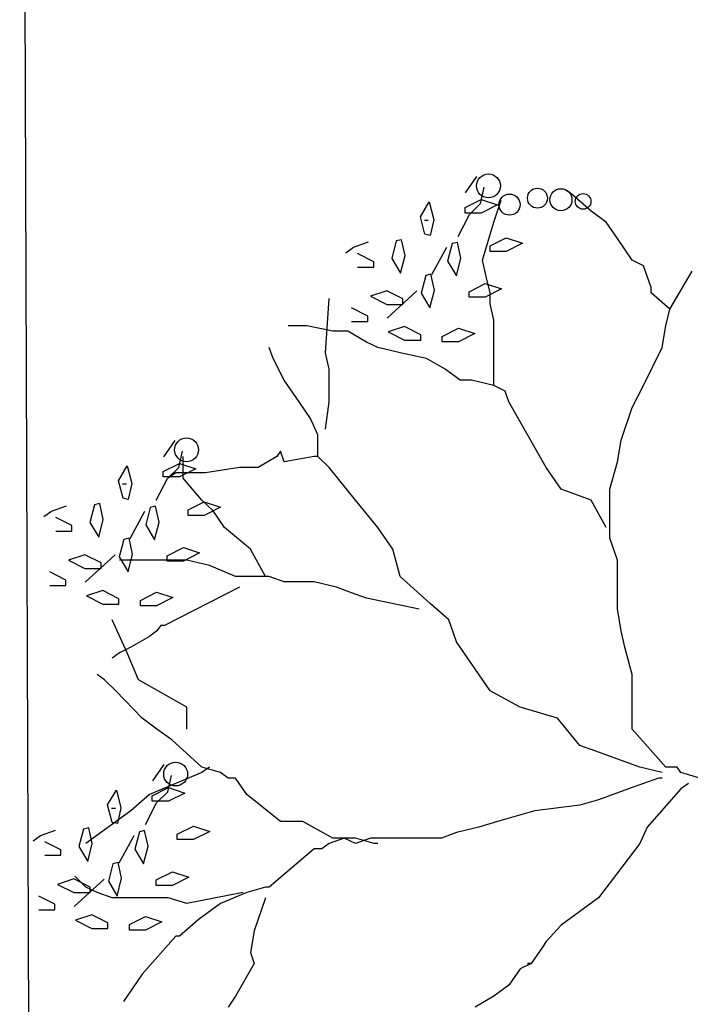
# Model space of a CAD drawing. Extents: x 2356 to 2900, y -1181 to -788.
# Drawn here: x 2469 to 2469, y -812 to -811 of the extents above; entities that cross this region are included whole.
import ezdxf

# ---------------------------------------------------------------- set-up
doc = ezdxf.new("R2010")
doc.units = 0
doc.header["$MEASUREMENT"] = 0
doc.layers.get('0').update_dxf_attribs({"linetype": 'CONTINUOUS'})
for name, color, linetype in [('Drain', 215, 'CONTINUOUS'), ('fer', 8, 'CONTINUOUS'), ('Wall', 4, 'CONTINUOUS')]:
    doc.layers.add(name, color=color, linetype=linetype)

# ---------------------------------------------------------------- blocks, each defined once
blk = doc.blocks.new('xx')
for p, q in [((2471.4565, -751.9134), (2471.472, -751.8908)), ((2471.4565, -751.9134), (2471.472, -751.8908)), ((2471.4772, -751.9284), (2471.4823, -751.9058)), ((2471.4772, -751.9284), (2471.4823, -751.9058)), ((2471.6042, -751.9162), (2471.5938, -751.9087)), ((2471.6042, -751.9162), (2471.5938, -751.9087)), ((2471.478, -751.9225), (2471.5006, -751.93)), ((2471.478, -751.9225), (2471.5006, -751.93))]:
    blk.add_line(p, q)
blk.add_circle((2471.488, -751.9039), 0.0165)
blk.add_circle((2471.488, -751.9039), 0.0165)
at = {"layer": 'fer', "color": 97}
for p, q in [((2471.3939, -751.9465), (2471.4061, -751.9261)), ((2471.3939, -751.9465), (2471.4061, -751.9261)), ((2471.4061, -751.9261), (2471.4123, -751.9506)), ((2471.4061, -751.9261), (2471.4123, -751.9506)), ((2471.4557, -751.9339), (2471.478, -751.9225)), ((2471.4557, -751.9339), (2471.478, -751.9225)), ((2471.4616, -751.9435), (2471.4772, -751.9284)), ((2471.4616, -751.9435), (2471.4772, -751.9284)), ((2471.4955, -751.9539), (2471.5058, -751.9237)), ((2471.4955, -751.9539), (2471.5058, -751.9237)), ((2471.6301, -751.9388), (2471.6042, -751.9162)), ((2471.6301, -751.9388), (2471.6042, -751.9162)), ((2471.4557, -751.9414), (2471.4557, -751.9339)), ((2471.4557, -751.9414), (2471.4557, -751.9339)), ((2471.478, -751.9414), (2471.4557, -751.9414)), ((2471.478, -751.9414), (2471.4557, -751.9414)), ((2471.5006, -751.93), (2471.478, -751.9414)), ((2471.5006, -751.93), (2471.478, -751.9414)), ((2471.6508, -751.9539), (2471.6301, -751.9388)), ((2471.6508, -751.9539), (2471.6301, -751.9388)), ((2471.4001, -751.9707), (2471.3939, -751.9465)), ((2471.4001, -751.9707), (2471.3939, -751.9465)), ((2471.3995, -751.9511), (2471.4047, -751.9511)), ((2471.3995, -751.9511), (2471.4047, -751.9511)), ((2471.4123, -751.9506), (2471.4075, -751.9724)), ((2471.4123, -751.9506), (2471.4075, -751.9724)), ((2471.4461, -751.9737), (2471.4616, -751.9435)), ((2471.4461, -751.9737), (2471.4616, -751.9435)), ((2471.48, -752.0066), (2471.4955, -751.9539)), ((2471.48, -752.0066), (2471.4955, -751.9539)), ((2471.6663, -751.9765), (2471.6508, -751.9539)), ((2471.6663, -751.9765), (2471.6508, -751.9539)), ((2471.3012, -751.9887), (2471.3219, -751.9812)), ((2471.3012, -751.9887), (2471.3219, -751.9812)), ((2471.3606, -751.9799), (2471.3543, -752.0041)), ((2471.3606, -751.9799), (2471.3543, -752.0041)), ((2471.3679, -751.9783), (2471.3606, -751.9799)), ((2471.3679, -751.9783), (2471.3606, -751.9799)), ((2471.3727, -752), (2471.3679, -751.9783)), ((2471.3727, -752), (2471.3679, -751.9783)), ((2471.4075, -751.9724), (2471.4001, -751.9707)), ((2471.4075, -751.9724), (2471.4001, -751.9707)), ((2471.4378, -751.9835), (2471.4316, -752.0078)), ((2471.4378, -751.9835), (2471.4316, -752.0078)), ((2471.4452, -751.9819), (2471.4378, -751.9835)), ((2471.4452, -751.9819), (2471.4378, -751.9835)), ((2471.45, -752.0037), (2471.4452, -751.9819)), ((2471.45, -752.0037), (2471.4452, -751.9819)), ((2471.4902, -751.9869), (2471.5125, -751.9756)), ((2471.4902, -751.9869), (2471.5125, -751.9756)), ((2471.5125, -751.9756), (2471.5351, -751.9831)), ((2471.5125, -751.9756), (2471.5351, -751.9831)), ((2471.5351, -751.9831), (2471.5125, -751.9944)), ((2471.5351, -751.9831), (2471.5125, -751.9944)), ((2471.687, -752.0066), (2471.6663, -751.9765)), ((2471.687, -752.0066), (2471.6663, -751.9765)), ((2471.2908, -751.9963), (2471.3012, -751.9887)), ((2471.2908, -751.9963), (2471.3012, -751.9887)), ((2471.3294, -752.0087), (2471.3071, -751.9973)), ((2471.3294, -752.0087), (2471.3071, -751.9973)), ((2471.4099, -752.0264), (2471.4306, -751.9887)), ((2471.4099, -752.0264), (2471.4306, -751.9887)), ((2471.4902, -751.9944), (2471.4902, -751.9869)), ((2471.4902, -751.9944), (2471.4902, -751.9869)), ((2471.5125, -751.9944), (2471.4902, -751.9944)), ((2471.5125, -751.9944), (2471.4902, -751.9944)), ((2471.3294, -752.0162), (2471.3294, -752.0087)), ((2471.3294, -752.0162), (2471.3294, -752.0087)), ((2471.3543, -752.0041), (2471.3665, -752.0245)), ((2471.3543, -752.0041), (2471.3665, -752.0245)), ((2471.3665, -752.0245), (2471.3727, -752)), ((2471.3665, -752.0245), (2471.3727, -752)), ((2471.4316, -752.0078), (2471.4438, -752.0282)), ((2471.4316, -752.0078), (2471.4438, -752.0282)), ((2471.4438, -752.0282), (2471.45, -752.0037)), ((2471.4438, -752.0282), (2471.45, -752.0037)), ((2471.4851, -752.0292), (2471.48, -752.0066)), ((2471.4851, -752.0292), (2471.48, -752.0066)), ((2471.7025, -752.0142), (2471.687, -752.0066)), ((2471.7025, -752.0142), (2471.687, -752.0066)), ((2471.3071, -752.0162), (2471.3294, -752.0162)), ((2471.3071, -752.0162), (2471.3294, -752.0162)), ((2471.7129, -752.0443), (2471.7025, -752.0142)), ((2471.7129, -752.0443), (2471.7025, -752.0142)), ((2471.7388, -752.0745), (2471.7698, -752.0217)), ((2471.7388, -752.0745), (2471.7698, -752.0217)), ((2471.4012, -752.0278), (2471.3949, -752.052)), ((2471.4012, -752.0278), (2471.3949, -752.052)), ((2471.4085, -752.0261), (2471.4012, -752.0278)), ((2471.4085, -752.0261), (2471.4012, -752.0278)), ((2471.4133, -752.0479), (2471.4085, -752.0261)), ((2471.4133, -752.0479), (2471.4085, -752.0261)), ((2471.4903, -752.0518), (2471.4851, -752.0292)), ((2471.4903, -752.0518), (2471.4851, -752.0292)), ((2471.3474, -752.0489), (2471.3248, -752.0564)), ((2471.3474, -752.0489), (2471.3248, -752.0564)), ((2471.3697, -752.0602), (2471.3474, -752.0489)), ((2471.3697, -752.0602), (2471.3474, -752.0489)), ((2471.3478, -752.0867), (2471.3892, -752.049)), ((2471.3478, -752.0867), (2471.3892, -752.049)), ((2471.3949, -752.052), (2471.4071, -752.0724)), ((2471.3949, -752.052), (2471.4071, -752.0724)), ((2471.4071, -752.0724), (2471.4133, -752.0479)), ((2471.4071, -752.0724), (2471.4133, -752.0479)), ((2471.4613, -752.0502), (2471.4836, -752.0389)), ((2471.4613, -752.0502), (2471.4836, -752.0389)), ((2471.4613, -752.0577), (2471.4613, -752.0502)), ((2471.4613, -752.0577), (2471.4613, -752.0502)), ((2471.4836, -752.0389), (2471.5062, -752.0464)), ((2471.4836, -752.0389), (2471.5062, -752.0464)), ((2471.5062, -752.0464), (2471.4836, -752.0577)), ((2471.5062, -752.0464), (2471.4836, -752.0577)), ((2471.4903, -752.0669), (2471.4903, -752.0518)), ((2471.4903, -752.0669), (2471.4903, -752.0518)), ((2471.7129, -752.0518), (2471.7129, -752.0443)), ((2471.7129, -752.0518), (2471.7129, -752.0443)), ((2471.7388, -752.0745), (2471.7129, -752.0518)), ((2471.7388, -752.0745), (2471.7129, -752.0518)), ((2471.2626, -752.1347), (2471.2677, -752.0594)), ((2471.2626, -752.1347), (2471.2677, -752.0594)), ((2471.3248, -752.0564), (2471.3474, -752.0677)), ((2471.3248, -752.0564), (2471.3474, -752.0677)), ((2471.3697, -752.0677), (2471.3697, -752.0602)), ((2471.3697, -752.0677), (2471.3697, -752.0602)), ((2471.4836, -752.0577), (2471.4613, -752.0577)), ((2471.4836, -752.0577), (2471.4613, -752.0577)), ((2471.3211, -752.0838), (2471.2988, -752.0725)), ((2471.3211, -752.0838), (2471.2988, -752.0725)), ((2471.3474, -752.0677), (2471.3697, -752.0677)), ((2471.3474, -752.0677), (2471.3697, -752.0677)), ((2471.4955, -752.0895), (2471.4903, -752.0669)), ((2471.4955, -752.0895), (2471.4903, -752.0669)), ((2471.7336, -752.0971), (2471.7388, -752.0745)), ((2471.7336, -752.0971), (2471.7388, -752.0745)), ((2471.2988, -752.0913), (2471.3211, -752.0913)), ((2471.2988, -752.0913), (2471.3211, -752.0913)), ((2471.3211, -752.0913), (2471.3211, -752.0838)), ((2471.3211, -752.0913), (2471.3211, -752.0838)), ((2471.4955, -752.1121), (2471.4955, -752.0895)), ((2471.4955, -752.1121), (2471.4955, -752.0895)), ((2471.2367, -752.0971), (2471.2108, -752.0971)), ((2471.2367, -752.0971), (2471.2108, -752.0971)), ((2471.2729, -752.1046), (2471.2367, -752.0971)), ((2471.2729, -752.1046), (2471.2367, -752.0971)), ((2471.2936, -752.1046), (2471.2729, -752.1046)), ((2471.2936, -752.1046), (2471.2729, -752.1046)), ((2471.3195, -752.1197), (2471.2936, -752.1046)), ((2471.3195, -752.1197), (2471.2936, -752.1046)), ((2471.3721, -752.0983), (2471.3495, -752.1058)), ((2471.3721, -752.0983), (2471.3495, -752.1058)), ((2471.3495, -752.1058), (2471.3721, -752.1171)), ((2471.3495, -752.1058), (2471.3721, -752.1171)), ((2471.3944, -752.1096), (2471.3721, -752.0983)), ((2471.3944, -752.1096), (2471.3721, -752.0983)), ((2471.4241, -752.1119), (2471.4464, -752.1006)), ((2471.4241, -752.1119), (2471.4464, -752.1006)), ((2471.4464, -752.1006), (2471.469, -752.1081)), ((2471.4464, -752.1006), (2471.469, -752.1081)), ((2471.7284, -752.1272), (2471.7336, -752.0971)), ((2471.7284, -752.1272), (2471.7336, -752.0971)), ((2471.335, -752.1272), (2471.3195, -752.1197)), ((2471.335, -752.1272), (2471.3195, -752.1197)), ((2471.3721, -752.1171), (2471.3944, -752.1171)), ((2471.3721, -752.1171), (2471.3944, -752.1171)), ((2471.3944, -752.1171), (2471.3944, -752.1096)), ((2471.3944, -752.1171), (2471.3944, -752.1096)), ((2471.4241, -752.1194), (2471.4241, -752.1119)), ((2471.4241, -752.1194), (2471.4241, -752.1119)), ((2471.4464, -752.1194), (2471.4241, -752.1194)), ((2471.4464, -752.1194), (2471.4241, -752.1194)), ((2471.469, -752.1081), (2471.4464, -752.1194)), ((2471.469, -752.1081), (2471.4464, -752.1194)), ((2471.4955, -752.1347), (2471.4955, -752.1121)), ((2471.4955, -752.1347), (2471.4955, -752.1121)), ((2471.1901, -752.1423), (2471.1849, -752.1272)), ((2471.1901, -752.1423), (2471.1849, -752.1272)), ((2471.3661, -752.1347), (2471.335, -752.1272)), ((2471.3661, -752.1347), (2471.335, -752.1272)), ((2471.7025, -752.1799), (2471.7284, -752.1272)), ((2471.7025, -752.1799), (2471.7284, -752.1272)), ((2471.2056, -752.1724), (2471.1901, -752.1423)), ((2471.2056, -752.1724), (2471.1901, -752.1423)), ((2471.2677, -752.1573), (2471.2626, -752.1347)), ((2471.2677, -752.1573), (2471.2626, -752.1347)), ((2471.4023, -752.1423), (2471.3661, -752.1347)), ((2471.4023, -752.1423), (2471.3661, -752.1347)), ((2471.4282, -752.1573), (2471.4023, -752.1423)), ((2471.4282, -752.1573), (2471.4023, -752.1423)), ((2471.4955, -752.1724), (2471.4955, -752.1347)), ((2471.4955, -752.1724), (2471.4955, -752.1347)), ((2471.2677, -752.1724), (2471.2677, -752.1573)), ((2471.2677, -752.1724), (2471.2677, -752.1573)), ((2471.4489, -752.1724), (2471.4282, -752.1573)), ((2471.4489, -752.1724), (2471.4282, -752.1573)), ((2471.2263, -752.2025), (2471.2056, -752.1724)), ((2471.2263, -752.2025), (2471.2056, -752.1724)), ((2471.2677, -752.2025), (2471.2677, -752.1724)), ((2471.2677, -752.2025), (2471.2677, -752.1724)), ((2471.4644, -752.1724), (2471.4489, -752.1724)), ((2471.4644, -752.1724), (2471.4489, -752.1724)), ((2471.4955, -752.1799), (2471.4644, -752.1724)), ((2471.4955, -752.1799), (2471.4644, -752.1724)), ((2471.4955, -752.1799), (2471.4955, -752.1724)), ((2471.4955, -752.1799), (2471.4955, -752.1724)), ((2471.511, -752.1875), (2471.4955, -752.1799)), ((2471.511, -752.1875), (2471.4955, -752.1799)), ((2471.5162, -752.2025), (2471.511, -752.1875)), ((2471.5162, -752.2025), (2471.511, -752.1875)), ((2471.687, -752.2101), (2471.7025, -752.1799)), ((2471.687, -752.2101), (2471.7025, -752.1799)), ((2471.2419, -752.2252), (2471.2263, -752.2025)), ((2471.2419, -752.2252), (2471.2263, -752.2025)), ((2471.2626, -752.2402), (2471.2677, -752.2025)), ((2471.2626, -752.2402), (2471.2677, -752.2025)), ((2471.568, -752.293), (2471.5162, -752.2025)), ((2471.568, -752.293), (2471.5162, -752.2025)), ((2471.6715, -752.2553), (2471.687, -752.2101)), ((2471.6715, -752.2553), (2471.687, -752.2101)), ((2471.2522, -752.2478), (2471.2419, -752.2252)), ((2471.2522, -752.2478), (2471.2419, -752.2252)), ((2471.0389, -752.2782), (2471.0545, -752.2556)), ((2471.0389, -752.2782), (2471.0545, -752.2556)), ((2471.2522, -752.2779), (2471.2522, -752.2478)), ((2471.2522, -752.2779), (2471.2522, -752.2478)), ((2471.6663, -752.2854), (2471.6715, -752.2553)), ((2471.6663, -752.2854), (2471.6715, -752.2553)), ((2471.0596, -752.2933), (2471.0648, -752.2707)), ((2471.0596, -752.2933), (2471.0648, -752.2707)), ((2471.0659, -752.308), (2471.0659, -752.2779)), ((2471.0659, -752.308), (2471.0659, -752.2779)), ((2471.1953, -752.2779), (2471.1694, -752.293)), ((2471.1953, -752.2779), (2471.1694, -752.293)), ((2471.2005, -752.2704), (2471.1953, -752.2779)), ((2471.2005, -752.2704), (2471.1953, -752.2779)), ((2471.2056, -752.2854), (2471.2005, -752.2704)), ((2471.2056, -752.2854), (2471.2005, -752.2704)), ((2471.247, -752.2779), (2471.2056, -752.2854)), ((2471.247, -752.2779), (2471.2056, -752.2854)), ((2471.2522, -752.2779), (2471.247, -752.2779)), ((2471.2522, -752.2779), (2471.247, -752.2779)), ((2471.2677, -752.293), (2471.2522, -752.2779)), ((2471.2677, -752.293), (2471.2522, -752.2779)), ((2470.9763, -752.3114), (2470.9885, -752.291)), ((2470.9763, -752.3114), (2470.9885, -752.291)), ((2470.9885, -752.291), (2470.9947, -752.3154)), ((2470.9885, -752.291), (2470.9947, -752.3154)), ((2471.0382, -752.2987), (2471.0605, -752.2874)), ((2471.0382, -752.2987), (2471.0605, -752.2874)), ((2471.0441, -752.3084), (2471.0596, -752.2933)), ((2471.0441, -752.3084), (2471.0596, -752.2933)), ((2471.0605, -752.2874), (2471.0831, -752.2949)), ((2471.0605, -752.2874), (2471.0831, -752.2949)), ((2471.0831, -752.2949), (2471.0605, -752.3062)), ((2471.0831, -752.2949), (2471.0605, -752.3062)), ((2471.1435, -752.293), (2471.0969, -752.3005)), ((2471.1435, -752.293), (2471.0969, -752.3005)), ((2471.1487, -752.293), (2471.1435, -752.293)), ((2471.1487, -752.293), (2471.1435, -752.293)), ((2471.1694, -752.293), (2471.1487, -752.293)), ((2471.1694, -752.293), (2471.1487, -752.293)), ((2471.304, -752.3382), (2471.2677, -752.293)), ((2471.304, -752.3382), (2471.2677, -752.293)), ((2471.5887, -752.3231), (2471.568, -752.293)), ((2471.5887, -752.3231), (2471.568, -752.293)), ((2471.656, -752.3231), (2471.6663, -752.2854)), ((2471.656, -752.3231), (2471.6663, -752.2854)), ((2471.0286, -752.3385), (2471.0441, -752.3084)), ((2471.0286, -752.3385), (2471.0441, -752.3084)), ((2471.0382, -752.3062), (2471.0382, -752.2987)), ((2471.0382, -752.3062), (2471.0382, -752.2987)), ((2471.0605, -752.3062), (2471.0382, -752.3062)), ((2471.0605, -752.3062), (2471.0382, -752.3062)), ((2471.0555, -752.3005), (2471.0452, -752.308)), ((2471.0555, -752.3005), (2471.0452, -752.308)), ((2471.0659, -752.3005), (2471.0555, -752.3005)), ((2471.0659, -752.3005), (2471.0555, -752.3005)), ((2471.0969, -752.3005), (2471.0659, -752.3005)), ((2471.0969, -752.3005), (2471.0659, -752.3005)), ((2471.0918, -752.3382), (2471.0659, -752.308)), ((2471.0918, -752.3382), (2471.0659, -752.308)), ((2470.9826, -752.3356), (2470.9763, -752.3114)), ((2470.9826, -752.3356), (2470.9763, -752.3114)), ((2470.982, -752.3159), (2470.9872, -752.3159)), ((2470.982, -752.3159), (2470.9872, -752.3159)), ((2470.9947, -752.3154), (2470.9899, -752.3372)), ((2470.9947, -752.3154), (2470.9899, -752.3372)), ((2471.6301, -752.3382), (2471.5887, -752.3231)), ((2471.6301, -752.3382), (2471.5887, -752.3231)), ((2471.656, -752.3608), (2471.656, -752.3231)), ((2471.656, -752.3608), (2471.656, -752.3231)), ((2470.9899, -752.3372), (2470.9826, -752.3356)), ((2470.9899, -752.3372), (2470.9826, -752.3356)), ((2470.8836, -752.3536), (2470.9043, -752.346)), ((2470.8836, -752.3536), (2470.9043, -752.346)), ((2470.943, -752.3447), (2470.9368, -752.369)), ((2470.943, -752.3447), (2470.9368, -752.369)), ((2470.9504, -752.3431), (2470.943, -752.3447)), ((2470.9504, -752.3431), (2470.943, -752.3447)), ((2470.9552, -752.3649), (2470.9504, -752.3431)), ((2470.9552, -752.3649), (2470.9504, -752.3431)), ((2471.0203, -752.3484), (2471.014, -752.3726)), ((2471.0203, -752.3484), (2471.014, -752.3726)), ((2471.0276, -752.3468), (2471.0203, -752.3484)), ((2471.0276, -752.3468), (2471.0203, -752.3484)), ((2471.0324, -752.3685), (2471.0276, -752.3468)), ((2471.0324, -752.3685), (2471.0276, -752.3468)), ((2471.0727, -752.3518), (2471.095, -752.3405)), ((2471.0727, -752.3518), (2471.095, -752.3405)), ((2471.1073, -752.3532), (2471.0918, -752.3382)), ((2471.1073, -752.3532), (2471.0918, -752.3382)), ((2471.095, -752.3405), (2471.1176, -752.348)), ((2471.095, -752.3405), (2471.1176, -752.348)), ((2471.1176, -752.348), (2471.095, -752.3593)), ((2471.1176, -752.348), (2471.095, -752.3593)), ((2471.335, -752.3759), (2471.304, -752.3382)), ((2471.335, -752.3759), (2471.304, -752.3382)), ((2471.6508, -752.3759), (2471.6301, -752.3382)), ((2471.6508, -752.3759), (2471.6301, -752.3382)), ((2470.8733, -752.3611), (2470.8836, -752.3536)), ((2470.8733, -752.3611), (2470.8836, -752.3536)), ((2470.9118, -752.3735), (2470.8895, -752.3622)), ((2470.9118, -752.3735), (2470.8895, -752.3622)), ((2470.949, -752.3894), (2470.9552, -752.3649)), ((2470.949, -752.3894), (2470.9552, -752.3649)), ((2470.9923, -752.3913), (2471.013, -752.3536)), ((2470.9923, -752.3913), (2471.013, -752.3536)), ((2471.0727, -752.3593), (2471.0727, -752.3518)), ((2471.0727, -752.3593), (2471.0727, -752.3518)), ((2471.095, -752.3593), (2471.0727, -752.3593)), ((2471.095, -752.3593), (2471.0727, -752.3593)), ((2471.1228, -752.3759), (2471.1073, -752.3532)), ((2471.1228, -752.3759), (2471.1073, -752.3532)), ((2471.656, -752.3909), (2471.656, -752.3608)), ((2471.656, -752.3909), (2471.656, -752.3608)), ((2470.9118, -752.381), (2470.9118, -752.3735)), ((2470.9118, -752.381), (2470.9118, -752.3735)), ((2470.9368, -752.369), (2470.949, -752.3894)), ((2470.9368, -752.369), (2470.949, -752.3894)), ((2471.014, -752.3726), (2471.0262, -752.393)), ((2471.014, -752.3726), (2471.0262, -752.393)), ((2471.0262, -752.393), (2471.0324, -752.3685)), ((2471.0262, -752.393), (2471.0324, -752.3685)), ((2471.159, -752.406), (2471.1228, -752.3759)), ((2471.159, -752.406), (2471.1228, -752.3759)), ((2471.3557, -752.406), (2471.335, -752.3759)), ((2471.3557, -752.406), (2471.335, -752.3759)), ((2470.8895, -752.381), (2470.9118, -752.381)), ((2470.8895, -752.381), (2470.9118, -752.381)), ((2470.991, -752.391), (2470.9837, -752.3926)), ((2470.991, -752.391), (2470.9837, -752.3926)), ((2470.9958, -752.4128), (2470.991, -752.391)), ((2470.9958, -752.4128), (2470.991, -752.391)), ((2471.6663, -752.4211), (2471.656, -752.3909)), ((2471.6663, -752.4211), (2471.656, -752.3909)), ((2470.9837, -752.3926), (2470.9774, -752.4168)), ((2470.9837, -752.3926), (2470.9774, -752.4168)), ((2471.0438, -752.4151), (2471.0661, -752.4037)), ((2471.0438, -752.4151), (2471.0661, -752.4037)), ((2471.0661, -752.4037), (2471.0886, -752.4112)), ((2471.0661, -752.4037), (2471.0886, -752.4112)), ((2470.9299, -752.4137), (2470.9073, -752.4212)), ((2470.9299, -752.4137), (2470.9073, -752.4212)), ((2470.9522, -752.4251), (2470.9299, -752.4137)), ((2470.9522, -752.4251), (2470.9299, -752.4137)), ((2470.9302, -752.4515), (2470.9716, -752.4139)), ((2470.9302, -752.4515), (2470.9716, -752.4139)), ((2470.9774, -752.4168), (2470.9896, -752.4373)), ((2470.9774, -752.4168), (2470.9896, -752.4373)), ((2470.9896, -752.4373), (2470.9958, -752.4128)), ((2470.9896, -752.4373), (2470.9958, -752.4128)), ((2471.0438, -752.4226), (2471.0438, -752.4151)), ((2471.0438, -752.4226), (2471.0438, -752.4151)), ((2471.0886, -752.4112), (2471.0661, -752.4226)), ((2471.0886, -752.4112), (2471.0661, -752.4226)), ((2471.1797, -752.4437), (2471.159, -752.406)), ((2471.159, -752.406), (2471.159, -752.406)), ((2471.1797, -752.4437), (2471.159, -752.406)), ((2471.159, -752.406), (2471.159, -752.406)), ((2471.3661, -752.4437), (2471.3557, -752.406)), ((2471.3661, -752.4437), (2471.3557, -752.406)), ((2470.9073, -752.4212), (2470.9299, -752.4326)), ((2470.9073, -752.4212), (2470.9299, -752.4326)), ((2470.9299, -752.4326), (2470.9522, -752.4326)), ((2470.9299, -752.4326), (2470.9522, -752.4326)), ((2470.9522, -752.4326), (2470.9522, -752.4251)), ((2470.9522, -752.4326), (2470.9522, -752.4251)), ((2470.9934, -752.4211), (2470.9779, -752.4211)), ((2470.9934, -752.4211), (2470.9779, -752.4211)), ((2471.0089, -752.4211), (2470.9934, -752.4211)), ((2471.0089, -752.4211), (2470.9934, -752.4211)), ((2471.0296, -752.4211), (2471.0089, -752.4211)), ((2471.0296, -752.4211), (2471.0089, -752.4211)), ((2471.071, -752.4211), (2471.0296, -752.4211)), ((2471.071, -752.4211), (2471.0296, -752.4211)), ((2471.0661, -752.4226), (2471.0438, -752.4226)), ((2471.0661, -752.4226), (2471.0438, -752.4226)), ((2471.1021, -752.4286), (2471.071, -752.4211)), ((2471.1021, -752.4286), (2471.071, -752.4211)), ((2471.1383, -752.4437), (2471.1021, -752.4286)), ((2471.1383, -752.4437), (2471.1021, -752.4286)), ((2471.6663, -752.4663), (2471.6663, -752.4211)), ((2471.6663, -752.4663), (2471.6663, -752.4211)), ((2470.9036, -752.4487), (2470.8813, -752.4374)), ((2470.9036, -752.4487), (2470.8813, -752.4374)), ((2471.1849, -752.4437), (2471.1383, -752.4437)), ((2471.1849, -752.4437), (2471.1383, -752.4437)), ((2471.2056, -752.4512), (2471.1849, -752.4437)), ((2471.2056, -752.4512), (2471.1849, -752.4437)), ((2471.4075, -752.4813), (2471.3661, -752.4437)), ((2471.4075, -752.4813), (2471.3661, -752.4437)), ((2470.8813, -752.4562), (2470.9036, -752.4562)), ((2470.8813, -752.4562), (2470.9036, -752.4562)), ((2470.9036, -752.4562), (2470.9036, -752.4487)), ((2470.9036, -752.4562), (2470.9036, -752.4487)), ((2471.1435, -752.4587), (2471.04, -752.5115)), ((2471.1435, -752.4587), (2471.04, -752.5115)), ((2471.1435, -752.4587), (2471.1435, -752.4587)), ((2471.1435, -752.4587), (2471.1435, -752.4587)), ((2471.247, -752.4512), (2471.2056, -752.4512)), ((2471.247, -752.4512), (2471.2056, -752.4512)), ((2471.2781, -752.4587), (2471.247, -752.4512)), ((2471.2781, -752.4587), (2471.247, -752.4512)), ((2471.2988, -752.4663), (2471.2781, -752.4587)), ((2471.2988, -752.4663), (2471.2781, -752.4587)), ((2470.9546, -752.4631), (2470.932, -752.4706)), ((2470.9546, -752.4631), (2470.932, -752.4706)), ((2470.932, -752.4706), (2470.9546, -752.482)), ((2470.932, -752.4706), (2470.9546, -752.482)), ((2470.9769, -752.4745), (2470.9546, -752.4631)), ((2470.9769, -752.4745), (2470.9546, -752.4631)), ((2471.0066, -752.4768), (2471.0289, -752.4654)), ((2471.0066, -752.4768), (2471.0289, -752.4654)), ((2471.0289, -752.4654), (2471.0515, -752.4729)), ((2471.0289, -752.4654), (2471.0515, -752.4729)), ((2471.0515, -752.4729), (2471.0289, -752.4843)), ((2471.0515, -752.4729), (2471.0289, -752.4843)), ((2471.3195, -752.4738), (2471.2988, -752.4663)), ((2471.3195, -752.4738), (2471.2988, -752.4663)), ((2471.392, -752.4889), (2471.3195, -752.4738)), ((2471.392, -752.4889), (2471.3195, -752.4738)), ((2471.6663, -752.4889), (2471.6663, -752.4663)), ((2471.6663, -752.4889), (2471.6663, -752.4663)), ((2470.9546, -752.482), (2470.9769, -752.482)), ((2470.9546, -752.482), (2470.9769, -752.482)), ((2470.9769, -752.482), (2470.9769, -752.4745)), ((2470.9769, -752.482), (2470.9769, -752.4745)), ((2471.0066, -752.4843), (2471.0066, -752.4768)), ((2471.0066, -752.4843), (2471.0066, -752.4768)), ((2471.0289, -752.4843), (2471.0066, -752.4843)), ((2471.0289, -752.4843), (2471.0066, -752.4843)), ((2471.4334, -752.5039), (2471.4075, -752.4813)), ((2471.4334, -752.5039), (2471.4075, -752.4813)), ((2471.6715, -752.519), (2471.6663, -752.4889)), ((2471.6715, -752.519), (2471.6663, -752.4889)), ((2470.9882, -752.5492), (2470.9675, -752.5039)), ((2470.9882, -752.5492), (2470.9675, -752.5039)), ((2471.0348, -752.5115), (2471.0296, -752.519)), ((2471.0348, -752.5115), (2471.0296, -752.519)), ((2471.04, -752.5115), (2471.0348, -752.5115)), ((2471.04, -752.5115), (2471.0348, -752.5115)), ((2471.4437, -752.5341), (2471.4334, -752.5039)), ((2471.4437, -752.5341), (2471.4334, -752.5039)), ((2471.0193, -752.5266), (2470.9934, -752.5416)), ((2471.0193, -752.5266), (2470.9934, -752.5416)), ((2471.0296, -752.519), (2471.0193, -752.5266)), ((2471.0296, -752.519), (2471.0193, -752.5266)), ((2471.6767, -752.5416), (2471.6715, -752.519)), ((2471.6767, -752.5416), (2471.6715, -752.519)), ((2470.9934, -752.5416), (2470.9779, -752.5492)), ((2470.9934, -752.5416), (2470.9779, -752.5492)), ((2471.4903, -752.6019), (2471.4437, -752.5341)), ((2471.4903, -752.6019), (2471.4437, -752.5341)), ((2471.687, -752.5793), (2471.6767, -752.5416)), ((2471.687, -752.5793), (2471.6767, -752.5416)), ((2470.9779, -752.5492), (2470.9675, -752.5567)), ((2470.9779, -752.5492), (2470.9675, -752.5567)), ((2471.0038, -752.5868), (2470.9882, -752.5492)), ((2471.0038, -752.5868), (2470.9882, -752.5492)), ((2470.9572, -752.5868), (2470.9468, -752.5793)), ((2470.9572, -752.5868), (2470.9468, -752.5793)), ((2471.687, -752.6547), (2471.687, -752.5793)), ((2471.687, -752.6547), (2471.687, -752.5793)), ((2470.9727, -752.6019), (2470.9572, -752.5868)), ((2470.9727, -752.6019), (2470.9572, -752.5868)), ((2471.071, -752.6245), (2471.0038, -752.5868)), ((2471.071, -752.6245), (2471.0038, -752.5868)), ((2471.0089, -752.6396), (2470.9727, -752.6019)), ((2471.0089, -752.6396), (2470.9727, -752.6019)), ((2471.5317, -752.6245), (2471.4903, -752.6019)), ((2471.5317, -752.6245), (2471.4903, -752.6019)), ((2471.071, -752.6547), (2471.071, -752.6245)), ((2471.071, -752.6547), (2471.071, -752.6245)), ((2471.5835, -752.6396), (2471.5317, -752.6245)), ((2471.5835, -752.6396), (2471.5317, -752.6245)), ((2471.0296, -752.6547), (2471.0089, -752.6396)), ((2471.0296, -752.6547), (2471.0089, -752.6396)), ((2471.6145, -752.6773), (2471.5835, -752.6396)), ((2471.6145, -752.6773), (2471.5835, -752.6396)), ((2471.0503, -752.6697), (2471.0296, -752.6547)), ((2471.0503, -752.6697), (2471.0296, -752.6547)), ((2471.7336, -752.7074), (2471.687, -752.6547)), ((2471.7336, -752.7074), (2471.687, -752.6547)), ((2471.0918, -752.7074), (2471.0503, -752.6697)), ((2471.0918, -752.7074), (2471.0503, -752.6697)), ((2471.6352, -752.6848), (2471.6145, -752.6773)), ((2471.6352, -752.6848), (2471.6145, -752.6773)), ((2471.6974, -752.7074), (2471.6352, -752.6848)), ((2471.6974, -752.7074), (2471.6352, -752.6848)), ((2471.0238, -752.7264), (2471.0393, -752.7038)), ((2471.0238, -752.7264), (2471.0393, -752.7038)), ((2471.0918, -752.7149), (2471.0193, -752.7451)), ((2471.0918, -752.7149), (2471.0193, -752.7451)), ((2471.0445, -752.7415), (2471.0497, -752.7189)), ((2471.0445, -752.7415), (2471.0497, -752.7189)), ((2471.1176, -752.7149), (2471.0918, -752.7074)), ((2471.1021, -752.7074), (2471.0918, -752.7149)), ((2471.1176, -752.7149), (2471.0918, -752.7074)), ((2471.1021, -752.7074), (2471.0918, -752.7149)), ((2471.128, -752.7225), (2471.1176, -752.7149)), ((2471.128, -752.7225), (2471.1176, -752.7149)), ((2471.7284, -752.7149), (2471.6974, -752.7074)), ((2471.7284, -752.7149), (2471.6974, -752.7074)), ((2471.7491, -752.7074), (2471.7336, -752.7074)), ((2471.7491, -752.7074), (2471.7336, -752.7074)), ((2471.7543, -752.7149), (2471.7491, -752.7074)), ((2471.7543, -752.7149), (2471.7491, -752.7074)), ((2471.7802, -752.7225), (2471.7543, -752.7149)), ((2471.7543, -752.7149), (2471.7543, -752.7149)), ((2471.7802, -752.7225), (2471.7543, -752.7149)), ((2471.7543, -752.7149), (2471.7543, -752.7149)), ((2471.1383, -752.7225), (2471.128, -752.7225)), ((2471.1383, -752.7225), (2471.128, -752.7225)), ((2471.1539, -752.7451), (2471.1383, -752.7225)), ((2471.1539, -752.7451), (2471.1383, -752.7225)), ((2471.7232, -752.7225), (2471.6818, -752.7375)), ((2471.7232, -752.7225), (2471.6818, -752.7375)), ((2471.7284, -752.7225), (2471.7232, -752.7225)), ((2471.7284, -752.7225), (2471.7232, -752.7225)), ((2471.7647, -752.73), (2471.7543, -752.7375)), ((2471.7647, -752.73), (2471.7543, -752.7375)), ((2471.7647, -752.73), (2471.7647, -752.73)), ((2471.7647, -752.73), (2471.7647, -752.73)), ((2470.9612, -752.7596), (2470.9734, -752.7392)), ((2470.9612, -752.7596), (2470.9734, -752.7392)), ((2470.9734, -752.7392), (2470.9796, -752.7637)), ((2470.9734, -752.7392), (2470.9796, -752.7637)), ((2471.0193, -752.7451), (2470.9934, -752.7677)), ((2471.0193, -752.7451), (2470.9934, -752.7677)), ((2471.0193, -752.7451), (2471.0193, -752.7451)), ((2471.0193, -752.7451), (2471.0193, -752.7451)), ((2471.0231, -752.7469), (2471.0454, -752.7356)), ((2471.0231, -752.7469), (2471.0454, -752.7356)), ((2471.029, -752.7566), (2471.0445, -752.7415)), ((2471.029, -752.7566), (2471.0445, -752.7415)), ((2471.0454, -752.7356), (2471.0679, -752.7431)), ((2471.0454, -752.7356), (2471.0679, -752.7431)), ((2471.0679, -752.7431), (2471.0454, -752.7544)), ((2471.0679, -752.7431), (2471.0454, -752.7544)), ((2471.2005, -752.7827), (2471.1539, -752.7451)), ((2471.2005, -752.7827), (2471.1539, -752.7451)), ((2471.6818, -752.7375), (2471.6404, -752.7526)), ((2471.6818, -752.7375), (2471.6404, -752.7526)), ((2471.7543, -752.7375), (2471.7077, -752.7903)), ((2471.7543, -752.7375), (2471.7077, -752.7903)), ((2470.9675, -752.7838), (2470.9612, -752.7596)), ((2470.9675, -752.7838), (2470.9612, -752.7596)), ((2471.0135, -752.7867), (2471.029, -752.7566)), ((2471.0135, -752.7867), (2471.029, -752.7566)), ((2471.0231, -752.7544), (2471.0231, -752.7469)), ((2471.0231, -752.7544), (2471.0231, -752.7469)), ((2471.0454, -752.7544), (2471.0231, -752.7544)), ((2471.0454, -752.7544), (2471.0231, -752.7544)), ((2471.6404, -752.7526), (2471.6145, -752.7601)), ((2471.6404, -752.7526), (2471.6145, -752.7601)), ((2470.9934, -752.7677), (2470.9313, -752.8129)), ((2470.9934, -752.7677), (2470.9313, -752.8129)), ((2470.9669, -752.7641), (2470.9721, -752.7641)), ((2470.9669, -752.7641), (2470.9721, -752.7641)), ((2470.9796, -752.7637), (2470.9748, -752.7854)), ((2470.9796, -752.7637), (2470.9748, -752.7854)), ((2470.9934, -752.7677), (2470.9934, -752.7677)), ((2470.9934, -752.7677), (2470.9934, -752.7677)), ((2471.5524, -752.7677), (2471.5007, -752.7827)), ((2471.5524, -752.7677), (2471.5007, -752.7827)), ((2471.6145, -752.7601), (2471.5524, -752.7677)), ((2471.6145, -752.7601), (2471.5524, -752.7677)), ((2470.9748, -752.7854), (2470.9675, -752.7838)), ((2470.9748, -752.7854), (2470.9675, -752.7838)), ((2471.2315, -752.7827), (2471.2005, -752.7827)), ((2471.2315, -752.7827), (2471.2005, -752.7827)), ((2471.2729, -752.8054), (2471.2315, -752.7827)), ((2471.2729, -752.8054), (2471.2315, -752.7827)), ((2471.5007, -752.7827), (2471.4748, -752.7903)), ((2471.5007, -752.7827), (2471.4748, -752.7903)), ((2470.8685, -752.8018), (2470.8892, -752.7943)), ((2470.8685, -752.8018), (2470.8892, -752.7943)), ((2470.9279, -752.793), (2470.9217, -752.8172)), ((2470.9279, -752.793), (2470.9217, -752.8172)), ((2470.9353, -752.7913), (2470.9279, -752.793)), ((2470.9353, -752.7913), (2470.9279, -752.793)), ((2470.9401, -752.8131), (2470.9353, -752.7913)), ((2470.9401, -752.8131), (2470.9353, -752.7913)), ((2471.0052, -752.7966), (2470.9989, -752.8208)), ((2471.0052, -752.7966), (2470.9989, -752.8208)), ((2471.0125, -752.795), (2471.0052, -752.7966)), ((2471.0125, -752.795), (2471.0052, -752.7966)), ((2471.0173, -752.8168), (2471.0125, -752.795)), ((2471.0173, -752.8168), (2471.0125, -752.795)), ((2471.0576, -752.8), (2471.0799, -752.7887)), ((2471.0576, -752.8), (2471.0799, -752.7887)), ((2471.0576, -752.8075), (2471.0576, -752.8)), ((2471.0576, -752.8075), (2471.0576, -752.8)), ((2471.0799, -752.7887), (2471.1025, -752.7962)), ((2471.0799, -752.7887), (2471.1025, -752.7962)), ((2471.1025, -752.7962), (2471.0799, -752.8075)), ((2471.1025, -752.7962), (2471.0799, -752.8075)), ((2471.4437, -752.7978), (2471.423, -752.8054)), ((2471.4437, -752.7978), (2471.423, -752.8054)), ((2471.4748, -752.7903), (2471.4437, -752.7978)), ((2471.4748, -752.7903), (2471.4437, -752.7978)), ((2471.7077, -752.7903), (2471.6974, -752.8129)), ((2471.7077, -752.7903), (2471.6974, -752.8129)), ((2470.8582, -752.8093), (2470.8685, -752.8018)), ((2470.8582, -752.8093), (2470.8685, -752.8018)), ((2470.8967, -752.8217), (2470.8744, -752.8104)), ((2470.8967, -752.8217), (2470.8744, -752.8104)), ((2470.9339, -752.8376), (2470.9401, -752.8131)), ((2470.9339, -752.8376), (2470.9401, -752.8131)), ((2470.9772, -752.8395), (2470.9979, -752.8018)), ((2470.9772, -752.8395), (2470.9979, -752.8018)), ((2471.0799, -752.8075), (2471.0576, -752.8075)), ((2471.0799, -752.8075), (2471.0576, -752.8075)), ((2471.2677, -752.8129), (2471.2574, -752.8204)), ((2471.2677, -752.8129), (2471.2574, -752.8204)), ((2471.2884, -752.8054), (2471.2677, -752.8129)), ((2471.2884, -752.8054), (2471.2677, -752.8129)), ((2471.2884, -752.8054), (2471.2729, -752.8054)), ((2471.2884, -752.8054), (2471.2729, -752.8054)), ((2471.304, -752.8129), (2471.2884, -752.8054)), ((2471.304, -752.8054), (2471.2884, -752.8054)), ((2471.304, -752.8129), (2471.2884, -752.8054)), ((2471.304, -752.8054), (2471.2884, -752.8054)), ((2471.3247, -752.8054), (2471.304, -752.8129)), ((2471.3299, -752.8129), (2471.304, -752.8054)), ((2471.3247, -752.8054), (2471.304, -752.8129)), ((2471.3299, -752.8129), (2471.304, -752.8054)), ((2471.3609, -752.8054), (2471.3247, -752.8054)), ((2471.3609, -752.8054), (2471.3247, -752.8054)), ((2471.335, -752.8129), (2471.3299, -752.8129)), ((2471.335, -752.8129), (2471.3299, -752.8129)), ((2471.4023, -752.8054), (2471.3609, -752.8054)), ((2471.4023, -752.8054), (2471.3609, -752.8054)), ((2471.423, -752.8054), (2471.4023, -752.8054)), ((2471.423, -752.8054), (2471.4023, -752.8054)), ((2471.6974, -752.8129), (2471.6404, -752.8882)), ((2471.6974, -752.8129), (2471.6404, -752.8882)), ((2470.8967, -752.8292), (2470.8967, -752.8217)), ((2470.8967, -752.8292), (2470.8967, -752.8217)), ((2470.9217, -752.8172), (2470.9339, -752.8376)), ((2470.9217, -752.8172), (2470.9339, -752.8376)), ((2470.9989, -752.8208), (2471.0111, -752.8412)), ((2470.9989, -752.8208), (2471.0111, -752.8412)), ((2471.0111, -752.8412), (2471.0173, -752.8168)), ((2471.0111, -752.8412), (2471.0173, -752.8168)), ((2471.247, -752.8204), (2471.1849, -752.8732)), ((2471.247, -752.8204), (2471.1849, -752.8732)), ((2471.2574, -752.8204), (2471.247, -752.8204)), ((2471.2574, -752.8204), (2471.247, -752.8204)), ((2470.8744, -752.8292), (2470.8967, -752.8292)), ((2470.8744, -752.8292), (2470.8967, -752.8292)), ((2470.9686, -752.8408), (2470.9623, -752.8651)), ((2470.9686, -752.8408), (2470.9623, -752.8651)), ((2470.9759, -752.8392), (2470.9686, -752.8408)), ((2470.9759, -752.8392), (2470.9686, -752.8408)), ((2470.9807, -752.861), (2470.9759, -752.8392)), ((2470.9807, -752.861), (2470.9759, -752.8392)), ((2471.0286, -752.8633), (2471.0509, -752.8519)), ((2471.0286, -752.8633), (2471.0509, -752.8519)), ((2471.0509, -752.8519), (2471.0735, -752.8594)), ((2471.0509, -752.8519), (2471.0735, -752.8594)), ((2470.9148, -752.8619), (2470.8922, -752.8694)), ((2470.9148, -752.8619), (2470.8922, -752.8694)), ((2470.9371, -752.8733), (2470.9148, -752.8619)), ((2470.9371, -752.8733), (2470.9148, -752.8619)), ((2470.9151, -752.8998), (2470.9565, -752.8621)), ((2470.9151, -752.8998), (2470.9565, -752.8621)), ((2470.9313, -752.8732), (2470.9158, -752.8581)), ((2470.9313, -752.8732), (2470.9158, -752.8581)), ((2470.9623, -752.8651), (2470.9745, -752.8855)), ((2470.9623, -752.8651), (2470.9745, -752.8855)), ((2470.9745, -752.8855), (2470.9807, -752.861)), ((2470.9745, -752.8855), (2470.9807, -752.861)), ((2471.0286, -752.8708), (2471.0286, -752.8633)), ((2471.0286, -752.8708), (2471.0286, -752.8633)), ((2471.0735, -752.8594), (2471.0509, -752.8708)), ((2471.0735, -752.8594), (2471.0509, -752.8708)), ((2470.8922, -752.8694), (2470.9148, -752.8808)), ((2470.8922, -752.8694), (2470.9148, -752.8808)), ((2470.9148, -752.8808), (2470.9371, -752.8808)), ((2470.9148, -752.8808), (2470.9371, -752.8808)), ((2470.9468, -752.8807), (2470.9313, -752.8732)), ((2470.9468, -752.8807), (2470.9313, -752.8732)), ((2470.9371, -752.8808), (2470.9371, -752.8733)), ((2470.9371, -752.8808), (2470.9371, -752.8733)), ((2470.9675, -752.8882), (2470.9468, -752.8807)), ((2470.9675, -752.8882), (2470.9468, -752.8807)), ((2471.0509, -752.8708), (2471.0286, -752.8708)), ((2471.0509, -752.8708), (2471.0286, -752.8708)), ((2471.1487, -752.8807), (2471.071, -752.8958)), ((2471.1487, -752.8807), (2471.071, -752.8958)), ((2471.1539, -752.8807), (2471.1176, -752.8958)), ((2471.1539, -752.8807), (2471.1176, -752.8958)), ((2471.1797, -752.8732), (2471.1539, -752.8807)), ((2471.1797, -752.8732), (2471.1539, -752.8807)), ((2471.1849, -752.8732), (2471.1797, -752.8732)), ((2471.1849, -752.8732), (2471.1797, -752.8732)), ((2470.8885, -752.8969), (2470.8662, -752.8856)), ((2470.8885, -752.8969), (2470.8662, -752.8856)), ((2471.0348, -752.8882), (2470.9675, -752.8882)), ((2471.0348, -752.8882), (2470.9675, -752.8882)), ((2471.0452, -752.8882), (2471.0348, -752.8882)), ((2471.0452, -752.8882), (2471.0348, -752.8882)), ((2471.071, -752.8958), (2471.0452, -752.8882)), ((2471.071, -752.8958), (2471.0452, -752.8882)), ((2471.1176, -752.8958), (2471.0866, -752.9184)), ((2471.1176, -752.8958), (2471.0866, -752.9184)), ((2471.1797, -752.8882), (2471.1642, -752.9334)), ((2471.1797, -752.8882), (2471.1642, -752.9334)), ((2471.6404, -752.8882), (2471.5887, -752.9259)), ((2471.6404, -752.8882), (2471.5887, -752.9259)), ((2471.6404, -752.8882), (2471.6404, -752.8882)), ((2471.6404, -752.8882), (2471.6404, -752.8882)), ((2471.6404, -752.8882), (2471.6404, -752.8882)), ((2471.6404, -752.8882), (2471.6404, -752.8882)), ((2470.8662, -752.9044), (2470.8885, -752.9044)), ((2470.8662, -752.9044), (2470.8885, -752.9044)), ((2470.8885, -752.9044), (2470.8885, -752.8969)), ((2470.8885, -752.9044), (2470.8885, -752.8969)), ((2470.9394, -752.9113), (2470.9169, -752.9188)), ((2470.9394, -752.9113), (2470.9169, -752.9188)), ((2470.9169, -752.9188), (2470.9394, -752.9302)), ((2470.9169, -752.9188), (2470.9394, -752.9302)), ((2470.9617, -752.9227), (2470.9394, -752.9113)), ((2470.9617, -752.9227), (2470.9394, -752.9113)), ((2470.9617, -752.9302), (2470.9617, -752.9227)), ((2470.9617, -752.9302), (2470.9617, -752.9227)), ((2470.9915, -752.925), (2471.0138, -752.9136)), ((2470.9915, -752.925), (2471.0138, -752.9136)), ((2471.0138, -752.9136), (2471.0363, -752.9211)), ((2471.0138, -752.9136), (2471.0363, -752.9211)), ((2471.0363, -752.9211), (2471.0138, -752.9325)), ((2471.0363, -752.9211), (2471.0138, -752.9325)), ((2471.0866, -752.9184), (2471.0607, -752.941)), ((2471.0866, -752.9184), (2471.0607, -752.941)), ((2470.9394, -752.9302), (2470.9617, -752.9302)), ((2470.9394, -752.9302), (2470.9617, -752.9302)), ((2470.9915, -752.9325), (2470.9915, -752.925)), ((2470.9915, -752.9325), (2470.9915, -752.925)), ((2471.0138, -752.9325), (2470.9915, -752.9325)), ((2471.0138, -752.9325), (2470.9915, -752.9325)), ((2471.1642, -752.9334), (2471.159, -752.9636)), ((2471.1642, -752.9334), (2471.159, -752.9636)), ((2471.5887, -752.9259), (2471.568, -752.9485)), ((2471.5887, -752.9259), (2471.568, -752.9485)), ((2471.5887, -752.9259), (2471.5887, -752.9259)), ((2471.5887, -752.9259), (2471.5887, -752.9259)), ((2471.5887, -752.9259), (2471.5887, -752.9259)), ((2471.5887, -752.9259), (2471.5887, -752.9259)), ((2471.5887, -752.9259), (2471.5887, -752.9259)), ((2471.5887, -752.9259), (2471.5887, -752.9259)), ((2471.0555, -752.941), (2471.0089, -752.9937)), ((2471.0555, -752.941), (2471.0089, -752.9937)), ((2471.0607, -752.941), (2471.0555, -752.941)), ((2471.0607, -752.941), (2471.0555, -752.941)), ((2471.568, -752.9485), (2471.5628, -752.9561)), ((2471.568, -752.9485), (2471.5628, -752.9561)), ((2471.159, -752.9636), (2471.1642, -752.9787)), ((2471.159, -752.9636), (2471.1642, -752.9787)), ((2471.5628, -752.9561), (2471.5473, -752.9787)), ((2471.5628, -752.9561), (2471.5473, -752.9787)), ((2471.5628, -752.9561), (2471.5628, -752.9561)), ((2471.5628, -752.9561), (2471.5628, -752.9561)), ((2471.1642, -752.9787), (2471.1383, -753.0239)), ((2471.1642, -752.9787), (2471.1383, -753.0239)), ((2471.5317, -752.9862), (2471.5162, -753.0088)), ((2471.5317, -752.9862), (2471.5162, -753.0088)), ((2471.5473, -752.9787), (2471.5317, -752.9862)), ((2471.5473, -752.9787), (2471.5317, -752.9862)), ((2471.5473, -752.9787), (2471.5421, -752.9787)), ((2471.5421, -752.9787), (2471.5473, -752.9787)), ((2471.5473, -752.9787), (2471.5421, -752.9787)), ((2471.5421, -752.9787), (2471.5473, -752.9787)), ((2471.0089, -752.9937), (2470.9882, -753.0239)), ((2471.0089, -752.9937), (2470.9882, -753.0239)), ((2471.5162, -753.0088), (2471.4955, -753.0239)), ((2471.5162, -753.0088), (2471.4955, -753.0239)), ((2470.9882, -753.0239), (2470.9831, -753.0314)), ((2470.9882, -753.0239), (2470.9831, -753.0314)), ((2471.1383, -753.0239), (2471.128, -753.0389)), ((2471.1383, -753.0239), (2471.128, -753.0389)), ((2471.4955, -753.0239), (2471.4696, -753.0389)), ((2471.4955, -753.0239), (2471.4696, -753.0389))]:
    blk.add_line(p, q, dxfattribs=at)
for centre, radius in [((2471.5172, -751.9298), 0.0146), ((2471.5172, -751.9298), 0.0146), ((2471.5558, -751.9208), 0.0138), ((2471.5558, -751.9208), 0.0138), ((2471.5882, -751.9231), 0.0153), ((2471.5882, -751.9231), 0.0153), ((2471.619, -751.9253), 0.0108), ((2471.619, -751.9253), 0.0108), ((2471.0705, -752.2687), 0.0165), ((2471.0705, -752.2687), 0.0165), ((2471.0554, -752.7169), 0.0165), ((2471.0554, -752.7169), 0.0165)]:
    blk.add_circle(centre, radius, dxfattribs=at)

msp = doc.modelspace()

# ---------------------------------------------------------------- linework, layer by layer
at = {"layer": 'Wall'}
msp.add_line((2469.08593, -814.093239), (2469.073867, -810.42961), dxfattribs=at)

# ---------------------------------------------------------------- block references
at = {"layer": 'Drain', "xscale": 0.3200000000000001, "yscale": 0.3200000000000001, "zscale": 0.3200000000000001}
msp.add_blockref('xx', (1678.40517, -570.662719), dxfattribs=at)

doc.saveas('drawing.dxf')
